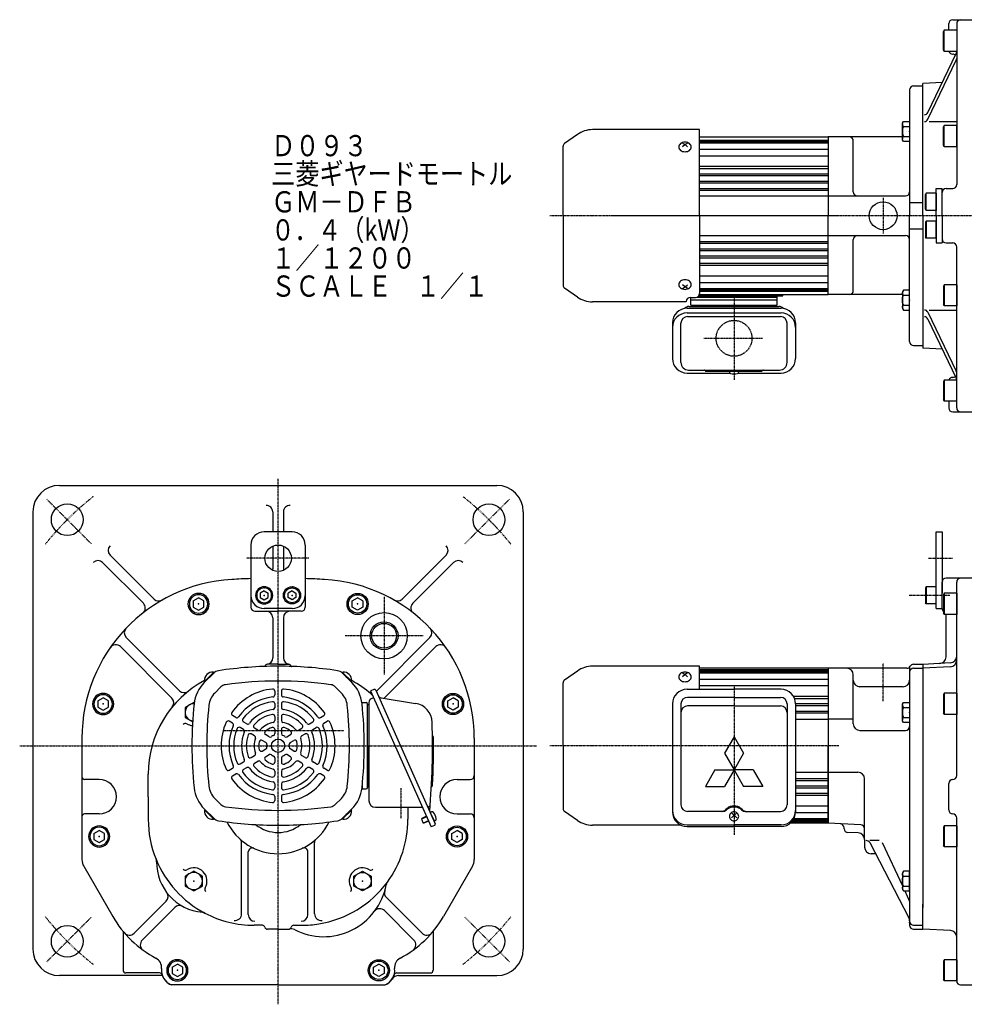
# Model space of a CAD drawing. Extents: x -694 to 700, y -420 to 372.
# Drawn here: x -694 to 18, y -408 to 335 of the extents above; entities that cross this region are included whole.
import ezdxf

# ---------------------------------------------------------------- set-up
doc = ezdxf.new("R2010")
doc.units = 0
for name, pattern in [('DASHDOT', [1, 0.5, -0.25, 0, -0.25]), ('DASHED', [0.75, 0.5, -0.25]), ('DIVIDE', [1.25, 0.5, -0.25, 0, -0.25, 0, -0.25])]:
    doc.linetypes.add(name, pattern=pattern)
doc.layers.get('0').update_dxf_attribs({"color": 2, "linetype": 'CONTINUOUS'})
doc.styles.add('STANDARD1', font='MONOTXT', dxfattribs={"bigfont": 'BIGFONT'})

# ---------------------------------------------------------------- blocks, each defined once
blk = doc.blocks.new('SYM1')
at = {"color": 3, "linetype": 'CONTINUOUS'}
for p, q in [((-5.5, 6.3), (-4.75, 7.5)), ((-4.75, 7.5), (0, 7.5)), ((0, 7.5), (0, -7.5)), ((-5.5, -6.3), (-5.5, 6.3)), ((-4.75, 3.75), (0, 3.75)), ((-4.75, -7.5), (-5.5, -6.3)), ((-4.75, -3.75), (0, -3.75)), ((0, -7.5), (-4.75, -7.5))]:
    blk.add_line(p, q, dxfattribs=at)
for centre, radius, start, end in [((-2.78, 5.63), 2.72, 179.99975, 223.59974), ((4.25, 0), 9.75, 157.37985, 202.61958), ((-2.78, -5.62), 2.72, 136.39975, 179.99975)]:
    blk.add_arc(centre, radius, start, end, dxfattribs=at)
blk.add_point((0, 0), dxfattribs=at)
blk = doc.blocks.new('SYM2')
at = {"color": 3, "linetype": 'CONTINUOUS'}
for p, q in [((-9.4, 8), (-10, 6.96)), ((0, 8), (-9.4, 8)), ((-9.4, 8), (-9.4, -8)), ((0, 8), (0, -8)), ((-10, 6.96), (-10, -6.96)), ((-9.4, -8), (-10, -6.96)), ((0, -8), (-9.4, -8))]:
    blk.add_line(p, q, dxfattribs=at)
blk.add_point((0, 0), dxfattribs=at)
blk.add_point((0, 0), dxfattribs=at)
blk = doc.blocks.new('SYM3')
at = {"color": 3, "linetype": 'CONTINUOUS'}
for p, q in [((-7.5, 6.5), (-8, 5.63)), ((-8, 5.63), (-8, -5.63)), ((0, 6.5), (-7.5, 6.5)), ((-7.5, 6.5), (-7.5, -6.5)), ((0, -6.5), (0, 6.5)), ((-7.5, -6.5), (-8, -5.63)), ((0, -6.5), (-7.5, -6.5))]:
    blk.add_line(p, q, dxfattribs=at)
blk.add_point((0, 0), dxfattribs=at)
blk = doc.blocks.new('SYM4')
at = {"color": 3, "linetype": 'CONTINUOUS'}
for p, q in [((0, 3.46), (-3, 1.73)), ((-3, -1.73), (-3, 1.73)), ((0, 3.46), (3, 1.73)), ((3, 1.73), (3, -1.73)), ((0, -3.46), (-3, -1.73)), ((3, -1.73), (0, -3.46))]:
    blk.add_line(p, q, dxfattribs=at)
for radius in [6.5, 5.63]:
    blk.add_circle((0, 0), radius, dxfattribs=at)
for p in [(0, 5.63), (0, 0), (0.5, 6.5)]:
    blk.add_point(p, dxfattribs=at)
blk = doc.blocks.new('SYM5')
at = {"color": 3, "linetype": 'CONTINUOUS'}
for p, q in [((-4, 2.31), (0, 4.62)), ((-4, -2.31), (-4, 2.31)), ((4, 2.31), (0, 4.62)), ((4, 2.31), (4, -2.31)), ((0, -4.62), (-4, -2.31)), ((4, -2.31), (0, -4.62))]:
    blk.add_line(p, q, dxfattribs=at)
for radius in [8, 6.96]:
    blk.add_circle((0, 0), radius, dxfattribs=at)
blk.add_point((0, 0), dxfattribs=at)
blk = doc.blocks.new('SYM6')
at = {"color": 3, "linetype": 'CONTINUOUS'}
for p, q in [((-6.5, 3.75), (0, 7.5)), ((0, 7.5), (6.5, 3.75)), ((-6.5, -3.75), (-6.5, 3.75)), ((6.5, 3.75), (6.5, -3.75)), ((0, -7.5), (-6.5, -3.75)), ((6.5, -3.75), (0, -7.5))]:
    blk.add_line(p, q, dxfattribs=at)
blk.add_circle((0, 0), 6.5, dxfattribs=at)
blk.add_point((0, 0), dxfattribs=at)
blk = doc.blocks.new('SYM7')
at = {"color": 3, "linetype": 'CONTINUOUS'}
for p, q in [((-6.5, 3.75), (0, 7.5)), ((0, 7.5), (6.5, 3.75)), ((-6.5, -3.75), (-6.5, 3.75)), ((6.5, 3.75), (6.5, -3.75)), ((0, -7.5), (-6.5, -3.75)), ((6.5, -3.75), (0, -7.5))]:
    blk.add_line(p, q, dxfattribs=at)
blk.add_circle((0, 0), 6.5, dxfattribs=at)
blk.add_point((0, 0), dxfattribs=at)

msp = doc.modelspace()

# ---------------------------------------------------------------- linework, layer by layer
at = {"color": 3, "linetype": 'CONTINUOUS'}
for p, q in [((9.54, 334.95), (25.04, 334.95)), ((6.54, 326.95), (6.54, 331.95)), ((12.54, 331.95), (12.54, 210.45)), ((3.14, 326.95), (2.54, 325.91)), ((2.54, 311.99), (2.54, 325.91)), ((3.14, 310.95), (3.14, 326.95)), ((12.54, 326.95), (3.14, 326.95)), ((-9.15, 264.9), (12.24, 309.4)), ((3.14, 310.95), (2.54, 311.99)), ((12.54, 310.95), (3.14, 310.95)), ((-9.15, 259.79), (12.24, 304.28)), ((-19.96, 284.95), (-12.96, 284.95)), ((1.77, 287.62), (-12.96, 286.84)), ((-12.96, 186.95), (-12.96, 286.84)), ((-22.96, 281.95), (-22.96, 186.95)), ((-8.15, 258.09), (12.54, 258.09)), ((-273.63, 248.33), (-283.36, 241.52)), ((-181.46, 251.95), (-262.16, 251.95)), ((-181.46, 186.95), (-181.46, 251.95)), ((-181.46, 246.45), (-84.46, 246.45)), ((-114.46, 246.45), (-84.46, 246.45)), ((-28.46, 246.45), (-84.46, 246.45)), ((-84.46, 246.45), (-84.46, 186.95)), ((-284.46, 186.95), (-284.46, 239.39)), ((-194.46, 241.86), (-192.46, 240.69)), ((-192.46, 240.69), (-194.46, 239.04)), ((-190.46, 241.86), (-192.46, 240.69)), ((-192.46, 240.69), (-190.46, 239.04)), ((-65.46, 204.95), (-65.46, 243.45)), ((-62.46, 201.95), (-25.96, 201.95)), ((-2.96, 186.95), (-2.96, 207.45)), ((-2.96, 207.45), (1.54, 207.45)), ((1.54, 186.95), (1.54, 207.45)), ((4.54, 207.45), (9.54, 207.45)), ((-22.96, 196.88), (-12.96, 196.88)), ((-284.46, 186.95), (-284.46, 134.5)), ((-181.46, 186.95), (-181.46, 128.33)), ((-84.46, 127.45), (-84.46, 186.95)), ((-22.96, 91.95), (-22.96, 186.95)), ((-12.96, 186.95), (-12.96, 87.05)), ((-2.96, 186.95), (-2.96, 166.45)), ((1.54, 186.95), (1.54, 166.45)), ((-62.46, 171.95), (-25.96, 171.95)), ((-22.96, 177.01), (-12.96, 177.01)), ((-65.46, 130.45), (-65.46, 168.95)), ((-2.96, 166.45), (1.54, 166.45)), ((4.54, 166.45), (9.54, 166.45)), ((12.54, 41.95), (12.54, 163.45)), ((-192.46, 133.21), (-194.46, 134.86)), ((-192.46, 133.21), (-190.46, 134.86)), ((-273.63, 125.56), (-283.36, 132.37)), ((-194.46, 132.03), (-192.46, 133.21)), ((-190.46, 132.03), (-192.46, 133.21)), ((-182.13, 126.45), (-118.71, 126.45)), ((-181.6, 127.45), (-84.46, 127.45)), ((-122.96, 119.45), (-122.96, 126.45)), ((-118.71, 126.45), (-118.71, 127.45)), ((-28.46, 127.45), (-84.46, 127.45)), ((-191.46, 121.95), (-262.16, 121.95)), ((-191.46, 121.95), (-191.46, 122.33)), ((-188.46, 125.33), (-184.46, 125.33)), ((-187.96, 119.45), (-187.96, 125.29)), ((-187.96, 123.45), (-122.96, 123.45)), ((-187.96, 119.45), (-122.96, 119.45)), ((-186.46, 119.45), (-186.46, 118.45)), ((-183.63, 125.45), (-122.96, 125.45)), ((-124.46, 119.45), (-124.46, 118.45)), ((-190.91, 117.14), (-120.01, 117.14)), ((-190.91, 113.67), (-120.01, 113.67)), ((-189.26, 118.45), (-121.66, 118.45)), ((-9.15, 114.11), (12.24, 69.61)), ((-8.15, 115.81), (12.54, 115.81)), ((-201.91, 106.14), (-201.91, 79.27)), ((-195.51, 76.25), (-195.51, 105.82)), ((-190.51, 110.82), (-120.41, 110.82)), ((-115.41, 76.25), (-115.41, 105.82)), ((-109.01, 106.14), (-109.01, 79.27)), ((-9.15, 108.99), (12.24, 64.5)), ((-19.96, 88.95), (-12.96, 88.95)), ((1.77, 86.28), (-12.96, 87.05)), ((-190.91, 68.27), (-158.52, 68.27)), ((-189.71, 70.45), (-121.21, 70.45)), ((-176.52, 69.65), (-134.81, 69.65)), ((-152.41, 68.27), (-120.01, 68.27)), ((3.14, 62.95), (2.54, 61.91)), ((2.54, 61.91), (2.54, 47.99)), ((3.14, 62.95), (3.14, 46.95)), ((12.54, 62.95), (3.14, 62.95)), ((3.14, 46.95), (2.54, 47.99)), ((12.54, 46.95), (3.14, 46.95)), ((6.54, 46.95), (6.54, 41.95)), ((9.54, 38.95), (25.04, 38.95)), ((-664.5, -16.55), (-334.5, -16.55)), ((-684.5, -36.55), (-684.5, -366.55)), ((-503.5, -36.61), (-503.5, -51.55)), ((-495.5, -36.61), (-495.5, -51.55)), ((-314.5, -36.55), (-314.5, -366.55)), ((-489, -51.55), (-510, -51.55)), ((-2.96, -109.55), (-2.96, -51.55)), ((-2.96, -51.55), (1.54, -51.55)), ((1.54, -51.55), (1.54, -97.97)), ((-520, -61.55), (-520, -86.9)), ((-503.5, -62.39), (-503.5, -79.55)), ((-495.5, -62.39), (-495.5, -79.55)), ((-479, -61.55), (-479, -86.9)), ((-626.27, -69.13), (-593.03, -102.36)), ((-372.73, -69.13), (-405.96, -102.36)), ((-631.92, -74.78), (-601.17, -105.53)), ((-367.07, -74.78), (-397.82, -105.53)), ((-520, -86.9), (-520, -108.55)), ((-479, -86.9), (-479, -108.55)), ((25.04, -86.55), (4.54, -86.55)), ((1.54, -109.55), (1.54, -89.55)), ((12.54, -235.55), (12.54, -89.55)), ((-489, -109.55), (-510, -109.55)), ((-2.96, -109.55), (1.54, -109.55)), ((-517, -111.55), (-499.5, -111.55)), ((-503.5, -116.55), (-503.5, -146.62)), ((-482, -111.55), (-499.5, -111.55)), ((-495.5, -116.55), (-495.5, -146.62)), ((4.54, -146), (4.54, -114.8)), ((-614.06, -131.33), (-573.88, -171.51)), ((-384.93, -131.33), (-425.11, -171.51)), ((-618.44, -138.27), (-579.64, -177.06)), ((-380.55, -138.27), (-419.35, -177.06)), ((-499.5, -151.55), (-507.5, -151.55)), ((-499.5, -151.55), (-491.5, -151.55)), ((-181.46, -153.05), (-262.16, -153.05)), ((-181.46, -170.46), (-181.46, -153.05)), ((-84.46, -154.55), (-181.46, -154.55)), ((-84.46, -154.55), (-84.46, -271.55)), ((-84.46, -154.55), (-84.46, -271.55)), ((-84.46, -154.55), (-84.46, -213.05)), ((-25.16, -154.55), (-84.46, -154.55)), ((-84.46, -154.55), (-84.46, -271.55)), ((-22.96, -153.6), (-22.96, -157.55)), ((-19.96, -151.55), (-12.96, -151.55)), ((-19.96, -154.55), (-12.96, -154.55)), ((7.8, -150.57), (-12.96, -151.66)), ((-12.96, -151.55), (-12.96, -198.83)), ((7.8, -153.46), (-12.96, -154.55)), ((-548.11, -158.29), (-555.18, -165.36)), ((-554.82, -164.43), (-548.15, -157.76)), ((-554.51, -164.69), (-547.86, -158.04)), ((-547.86, -158.04), (-548.35, -157.55)), ((-451.13, -158.04), (-450.64, -157.55)), ((-444.48, -164.69), (-451.13, -158.04)), ((-450.88, -158.29), (-443.81, -165.36)), ((-444.17, -164.43), (-450.85, -157.76)), ((-273.63, -156.67), (-283.36, -163.48)), ((-194.46, -158.14), (-192.46, -159.31)), ((-192.46, -159.31), (-194.46, -160.96)), ((-190.46, -158.14), (-192.46, -159.31)), ((-192.46, -159.31), (-190.46, -160.96)), ((-65.46, -196.55), (-65.46, -159.55)), ((-22.96, -157.55), (-22.96, -330.59)), ((-554.51, -164.69), (-555, -164.2)), ((-444.48, -164.69), (-444, -164.2)), ((-427.13, -170.56), (-429.69, -171.7)), ((-284.46, -213.05), (-284.46, -165.61)), ((-190.91, -170.46), (-155.46, -170.46)), ((-120.01, -170.46), (-155.46, -170.46)), ((-27.96, -168.55), (-60.96, -168.55)), ((-12.96, -168.05), (-12.96, -180.55)), ((-502, -171.75), (-502, -174.76)), ((-497, -171.75), (-497, -174.76)), ((-429.69, -171.7), (-383.97, -274.38)), ((-428.94, -173.39), (-429.36, -174.4)), ((-429.36, -174.4), (-428.63, -174.71)), ((-427.41, -176.82), (-429.22, -177.62)), ((-428.49, -174.39), (-428.63, -174.71)), ((-425.81, -171.07), (-407.12, -213.05)), ((-421.78, -176.81), (-395.82, -181.07)), ((-155.46, -176.55), (-190.51, -176.55)), ((-155.46, -176.55), (-120.41, -176.55)), ((-563.13, -180.41), (-569.63, -184.16)), ((-569.63, -184.16), (-569.63, -191.67)), ((-562.74, -180.64), (-563.13, -180.41)), ((-502, -181.3), (-502, -184.33)), ((-497, -181.3), (-497, -184.33)), ((-436.26, -180.64), (-436, -180.49)), ((-436, -183.06), (-436, -180.45)), ((-436, -180.45), (-432.97, -180.53)), ((-435.93, -180.45), (-435.86, -180.41)), ((-435.86, -180.41), (-435.78, -180.45)), ((-432, -244.58), (-432, -181.53)), ((-432, -213.05), (-432, -182.05)), ((-432, -182.05), (-431, -182.05)), ((-431, -180.36), (-431, -254.55)), ((-201.91, -181.46), (-201.91, -263.06)), ((-195.51, -181.55), (-195.51, -257.63)), ((-115.41, -181.55), (-115.41, -257.63)), ((-109.01, -181.46), (-109.01, -263.06)), ((-12.96, -180.55), (-12.96, -335.05)), ((-569.63, -191.67), (-563.95, -194.95)), ((-531.41, -191.74), (-534.02, -190.23)), ((-502, -190.91), (-502, -193.97)), ((-497, -190.91), (-497, -193.97)), ((-467.59, -191.74), (-464.97, -190.23)), ((-65.46, -193.05), (-84.46, -193.05)), ((-533.91, -196.07), (-536.52, -194.56)), ((-525.62, -200.86), (-528.24, -199.34)), ((-523.12, -196.53), (-525.74, -195.01)), ((-514.78, -201.34), (-517.42, -199.82)), ((-484.22, -201.34), (-481.57, -199.82)), ((-475.87, -196.53), (-473.25, -195.01)), ((-473.37, -200.86), (-470.75, -199.34)), ((-465.09, -196.07), (-462.47, -194.56)), ((-647.5, -207.37), (-647.5, -299.02)), ((-517.28, -205.67), (-519.92, -204.15)), ((-506.18, -206.3), (-508.96, -204.7)), ((-502, -200.68), (-502, -203.89)), ((-497, -200.68), (-497, -203.89)), ((-492.81, -206.3), (-490.03, -204.7)), ((-481.72, -205.67), (-479.07, -204.15)), ((-351.5, -207.37), (-351.5, -299.02)), ((-60.46, -201.55), (-25.96, -201.55)), ((-508.68, -210.63), (-511.46, -209.03)), ((-511.46, -217.07), (-508.68, -215.47)), ((-490.31, -210.63), (-487.53, -209.03)), ((-487.53, -217.07), (-490.31, -215.47)), ((-432, -213.05), (-432, -244.05)), ((-407.12, -213.05), (-380.91, -271.92)), ((-284.46, -213.05), (-284.46, -260.5)), ((-84.46, -271.55), (-84.46, -213.05)), ((-519.92, -221.96), (-517.28, -220.43)), ((-508.96, -221.4), (-506.18, -219.8)), ((-502, -222.22), (-502, -225.42)), ((-497, -222.22), (-497, -225.42)), ((-490.03, -221.4), (-492.81, -219.8)), ((-479.07, -221.96), (-481.72, -220.43)), ((-536.52, -231.54), (-533.91, -230.03)), ((-528.24, -226.76), (-525.62, -225.25)), ((-525.74, -231.09), (-523.12, -229.58)), ((-517.42, -226.29), (-514.78, -224.76)), ((-481.57, -226.29), (-484.22, -224.76)), ((-473.25, -231.09), (-475.87, -229.58)), ((-470.75, -226.76), (-473.37, -225.25)), ((-462.47, -231.54), (-465.09, -230.03)), ((-597.5, -251.55), (-597.5, -234.55)), ((-534.02, -235.87), (-531.41, -234.36)), ((-502, -232.14), (-502, -235.19)), ((-497, -232.14), (-497, -235.19)), ((-464.97, -235.87), (-467.59, -234.36)), ((-84.46, -233.04), (-61.96, -233.04)), ((-634.5, -238.55), (-645.5, -238.55)), ((-502, -241.78), (-502, -244.8)), ((-497, -241.78), (-497, -244.8)), ((-436, -243.04), (-436, -245.66)), ((-432, -244.05), (-431, -244.05)), ((-364.5, -238.55), (-354.5, -238.55)), ((-56.96, -283.92), (-56.96, -238.04)), ((6.54, -261.55), (6.54, -241.55)), ((-597.5, -251.55), (-597.5, -268.55)), ((-502, -251.34), (-502, -254.36)), ((-497, -251.34), (-497, -254.36)), ((-436, -245.66), (-432.97, -245.58)), ((-426, -259.55), (-390.58, -259.55)), ((-401.5, -259.55), (-401.5, -268.55)), ((-634.5, -264.55), (-645.5, -264.55)), ((-548.11, -267.82), (-555.18, -260.75)), ((-554.51, -261.42), (-555, -261.91)), ((-554.82, -261.67), (-548.15, -268.35)), ((-554.51, -261.42), (-547.86, -268.07)), ((-444.48, -261.42), (-451.13, -268.07)), ((-450.88, -267.82), (-443.81, -260.75)), ((-444.17, -261.67), (-450.85, -268.35)), ((-444.48, -261.42), (-444, -261.91)), ((-387.55, -266.34), (-391.07, -267.91)), ((-384.69, -263.43), (-383.8, -263.03)), ((-384.69, -263.43), (-381.84, -269.82)), ((-384.69, -263.43), (-381.84, -269.82)), ((-364.5, -264.55), (-354.5, -264.55)), ((-273.63, -269.44), (-283.36, -262.63)), ((-163.95, -262.63), (-190.51, -262.63)), ((-153.46, -267.49), (-157.46, -263.83)), ((-157.46, -267.49), (-153.46, -263.83)), ((-146.98, -262.63), (-120.41, -262.63)), ((-547.86, -268.07), (-548.35, -268.55)), ((-451.13, -268.07), (-450.64, -268.55)), ((-391.07, -267.91), (-391.25, -268.37)), ((-391.25, -268.37), (-389.91, -271.39)), ((-389.44, -271.56), (-389.91, -271.39)), ((-385.93, -270), (-389.44, -271.56)), ((-381.42, -273.24), (-383.97, -274.38)), ((-381.84, -269.82), (-380.95, -269.43)), ((-195.51, -273.05), (-262.16, -273.05)), ((-190.91, -272.84), (-155.46, -272.84)), ((-190.91, -274.06), (-155.46, -274.06)), ((-120.01, -272.84), (-155.46, -272.84)), ((-120.01, -274.06), (-155.46, -274.06)), ((-84.46, -271.55), (-113.02, -271.55)), ((-59.81, -272.84), (-84.46, -271.55)), ((12.54, -390.55), (12.54, -267.55)), ((-72.46, -275.66), (-72.46, -275.03)), ((-61.79, -278.92), (-69.57, -278.65)), ((-527, -339.95), (-527, -285.99)), ((-472, -339.95), (-472, -285.99)), ((-56.96, -283.92), (-56.96, -289.55)), ((-45.88, -284.61), (-53.12, -284.61)), ((-53.12, -286.22), (-23.53, -342.88)), ((-43.67, -286.18), (-28.46, -318.79)), ((-522, -340.55), (-522, -293.21)), ((-477, -340.55), (-477, -293.21)), ((-48.77, -294.55), (-51.96, -294.55)), ((-646.16, -304.02), (-624.26, -341.95)), ((-352.84, -304.02), (-374.74, -341.95)), ((-26.65, -322.69), (-22.96, -330.59)), ((-608.18, -354.58), (-584.01, -330.41)), ((-390.81, -354.58), (-417.79, -327.6)), ((-22.96, -330.59), (-22.96, -348.55)), ((-12.96, -351.55), (-12.96, -332.55)), ((-602.02, -359.73), (-577.42, -335.14)), ((-396.98, -359.73), (-419.21, -337.49)), ((-511.37, -348.55), (-517.5, -348.55)), ((-487.62, -348.55), (-481.5, -348.55)), ((-19.96, -348.55), (-12.96, -348.55)), ((-616.5, -353.13), (-616.5, -382.55)), ((-499.5, -351.55), (-507.5, -351.55)), ((-499.5, -351.55), (-491.5, -351.55)), ((-382.5, -353.13), (-382.5, -382.55)), ((-19.96, -351.55), (-12.96, -351.55)), ((7.8, -352.54), (-12.96, -351.45)), ((-588.91, -384.55), (-614.5, -384.55)), ((-410.08, -384.55), (-384.5, -384.55)), ((-586.81, -386.55), (-664.5, -386.55)), ((-499.5, -393.55), (-580.29, -393.55)), ((-499.5, -393.55), (-580.29, -393.55)), ((-499.5, -393.55), (-418.7, -393.55)), ((-499.5, -393.55), (-418.7, -393.55)), ((-408.53, -386.55), (-334.5, -386.55)), ((15.54, -393.55), (25.04, -393.55))]:
    msp.add_line(p, q, dxfattribs=at)
at = {"color": 4, "linetype": 'CONTINUOUS'}
for p, q in [((-181.46, 243.95), (-84.46, 243.95)), ((-181.46, 242.95), (-84.46, 242.95)), ((-181.46, 241.95), (-84.46, 241.95)), ((-181.46, 237.26), (-84.46, 237.26)), ((-181.46, 232.31), (-84.46, 232.31)), ((-181.46, 224.27), (-84.46, 224.27)), ((-181.46, 222.66), (-84.46, 222.66)), ((-181.46, 218.7), (-84.46, 218.7)), ((-181.46, 217.23), (-84.46, 217.23)), ((-181.46, 213.14), (-84.46, 213.14)), ((-181.46, 211.78), (-84.46, 211.78)), ((-181.46, 207.59), (-84.46, 207.59)), ((-181.46, 206.32), (-84.46, 206.32)), ((-181.46, 201.95), (-62.46, 201.95)), ((-181.46, 171.95), (-62.46, 171.95)), ((-181.46, 167.57), (-84.46, 167.57)), ((-181.46, 166.31), (-84.46, 166.31)), ((-181.46, 162.12), (-84.46, 162.12)), ((-181.46, 160.76), (-84.46, 160.76)), ((-181.46, 156.67), (-84.46, 156.67)), ((-181.46, 155.2), (-84.46, 155.2)), ((-181.46, 151.23), (-84.46, 151.23)), ((-181.46, 149.63), (-84.46, 149.63)), ((-181.46, 141.58), (-84.46, 141.58)), ((-181.46, 136.63), (-84.46, 136.63)), ((-181.46, 131.95), (-84.46, 131.95)), ((-181.46, 130.95), (-84.46, 130.95)), ((-181.46, 129.95), (-84.46, 129.95)), ((-181.46, -155.55), (-84.46, -155.55)), ((-181.46, -156.05), (-84.46, -156.05)), ((-181.46, -157.05), (-84.46, -157.05)), ((-181.46, -158.05), (-84.46, -158.05)), ((-181.46, -162.74), (-84.46, -162.74)), ((-542.68, -168.7), (-547.26, -173.28)), ((-456.31, -168.7), (-451.74, -173.28)), ((-181.46, -167.69), (-84.46, -167.69)), ((-110.62, -175.73), (-84.46, -175.73)), ((-109.81, -177.34), (-84.46, -177.34)), ((-155.46, -183.05), (-190.51, -183.05)), ((-155.46, -183.05), (-120.41, -183.05)), ((-109.01, -181.3), (-84.46, -181.3)), ((-109.01, -182.77), (-84.46, -182.77)), ((-109.01, -186.86), (-84.46, -186.86)), ((-109.01, -188.22), (-84.46, -188.22)), ((-109.01, -193.05), (-84.46, -193.05)), ((-155.46, -206.29), (-162.68, -218.79)), ((-155.46, -206.29), (-148.25, -218.79)), ((-162.68, -218.79), (-155.46, -231.29)), ((-148.25, -218.79), (-155.46, -231.29)), ((-169.9, -231.29), (-177.12, -243.79)), ((-169.9, -231.29), (-155.46, -231.29)), ((-155.46, -231.29), (-162.68, -243.79)), ((-141.03, -231.29), (-155.46, -231.29)), ((-155.46, -231.29), (-148.25, -243.79)), ((-141.03, -231.29), (-133.81, -243.79)), ((-109.01, -233.05), (-84.46, -233.05)), ((-177.12, -243.79), (-162.68, -243.79)), ((-133.81, -243.79), (-148.25, -243.79)), ((-109.01, -237.88), (-84.46, -237.88)), ((-109.01, -239.24), (-84.46, -239.24)), ((-109.01, -243.33), (-84.46, -243.33)), ((-109.01, -244.8), (-84.46, -244.8)), ((-109.01, -248.77), (-84.46, -248.77)), ((-109.01, -250.37), (-84.46, -250.37)), ((-542.68, -257.4), (-547.26, -252.83)), ((-456.31, -257.4), (-451.74, -252.83)), ((-109.01, -258.42), (-84.46, -258.42)), ((-387.41, -266.66), (-391.25, -268.37)), ((-109.01, -263.37), (-84.46, -263.37)), ((-386.07, -269.68), (-389.91, -271.39)), ((-111.96, -270.55), (-84.46, -270.55)), ((-111.52, -270.05), (-84.46, -270.05)), ((-110.79, -269.05), (-84.46, -269.05)), ((-110.21, -268.05), (-84.46, -268.05))]:
    msp.add_line(p, q, dxfattribs=at)
at = {"color": 4, "linetype": 'DASHDOT'}
for p, q in [((-42.96, 200.37), (-42.96, 173.24)), ((-76.49, 186.95), (-294.39, 186.95)), ((304.7, 186.95), (-247.03, 186.95)), ((-155.46, 125.28), (-155.46, 63.22)), ((-178.29, 94.45), (-134, 94.45)), ((-499.5, -408.23), (-499.5, -11.56)), ((-674.09, -26.96), (-640.42, -60.63)), ((-324.9, -26.96), (-358.58, -60.63)), ((-476.33, -71.55), (-523.35, -71.55)), ((-8.69, -71.55), (9.4, -71.55)), ((-419.5, -100.55), (-419.5, -159.55)), ((7.26, -99.55), (-23.25, -99.55)), ((-390, -130.05), (-449, -130.05)), ((-42.96, -179.3), (-42.96, -150.66)), ((-155.46, -167.55), (-155.46, -280.21)), ((-541.24, -201.55), (-449.83, -201.55)), ((-694.47, -213.05), (-304.32, -213.05)), ((-76.49, -213.05), (-294.39, -213.05)), ((-407, -245.17), (-407, -268.04)), ((-674.09, -376.15), (-640.42, -342.47)), ((-324.9, -376.15), (-358.58, -342.47))]:
    msp.add_line(p, q, dxfattribs=at)
at = {"color": 4, "linetype": 'DIVIDE'}
msp.add_line((-401.5, -261.41), (-401.5, -268.55), dxfattribs=at)
at = {"color": 3, "linetype": 'CONTINUOUS'}
for points in [[(-187.76, 238.87), (-187.85, 239.57), (-188.12, 240.25), (-188.56, 240.87), (-189.14, 241.42), (-189.85, 241.87), (-190.67, 242.2), (-191.55, 242.41), (-192.46, 242.47), (-193.38, 242.41), (-194.26, 242.2), (-195.08, 241.87), (-195.79, 241.42), (-196.37, 240.87), (-196.81, 240.25), (-197.07, 239.57), (-197.16, 238.87), (-197.07, 238.17), (-196.81, 237.49), (-196.37, 236.87), (-195.79, 236.32), (-195.08, 235.88), (-194.26, 235.54), (-193.38, 235.34), (-192.46, 235.27), (-191.55, 235.34), (-190.67, 235.54), (-189.85, 235.88), (-189.14, 236.32), (-188.56, 236.87), (-188.12, 237.49), (-187.85, 238.17)], [(-187.76, 135.02), (-187.85, 135.73), (-188.12, 136.4), (-188.56, 137.03), (-189.14, 137.57), (-189.85, 138.02), (-190.67, 138.35), (-191.55, 138.56), (-192.46, 138.63), (-193.38, 138.56), (-194.26, 138.35), (-195.08, 138.02), (-195.79, 137.57), (-196.37, 137.03), (-196.81, 136.4), (-197.07, 135.73), (-197.16, 135.02), (-197.07, 134.32), (-196.81, 133.65), (-196.37, 133.02), (-195.79, 132.48), (-195.08, 132.03), (-194.26, 131.7), (-193.38, 131.49), (-192.46, 131.42), (-191.55, 131.49), (-190.67, 131.7), (-189.85, 132.03), (-189.14, 132.48), (-188.56, 133.02), (-188.12, 133.65), (-187.85, 134.32)], [(-187.76, -161.13), (-187.85, -160.43), (-188.12, -159.75), (-188.56, -159.13), (-189.14, -158.58), (-189.85, -158.13), (-190.67, -157.8), (-191.55, -157.59), (-192.46, -157.53), (-193.38, -157.59), (-194.26, -157.8), (-195.08, -158.13), (-195.79, -158.58), (-196.37, -159.13), (-196.81, -159.75), (-197.07, -160.43), (-197.16, -161.13), (-197.07, -161.83), (-196.81, -162.51), (-196.37, -163.13), (-195.79, -163.68), (-195.08, -164.12), (-194.26, -164.46), (-193.38, -164.66), (-192.46, -164.73), (-191.55, -164.66), (-190.67, -164.46), (-189.85, -164.12), (-189.14, -163.68), (-188.56, -163.13), (-188.12, -162.51), (-187.85, -161.83)], [(-151.96, -266.37), (-152.03, -265.7), (-152.23, -265.05), (-152.55, -264.45), (-152.99, -263.93), (-153.52, -263.5), (-154.13, -263.18), (-154.78, -262.98), (-155.46, -262.92), (-156.15, -262.98), (-156.8, -263.18), (-157.41, -263.5), (-157.94, -263.93), (-158.37, -264.45), (-158.7, -265.05), (-158.9, -265.7), (-158.96, -266.37), (-158.9, -267.04), (-158.7, -267.69), (-158.37, -268.29), (-157.94, -268.81), (-157.41, -269.24), (-156.8, -269.56), (-156.15, -269.76), (-155.46, -269.82), (-154.78, -269.76), (-154.13, -269.56), (-153.52, -269.24), (-152.99, -268.81), (-152.55, -268.29), (-152.23, -267.69), (-152.03, -267.04)]]:
    msp.add_lwpolyline(points, close=True, dxfattribs=at)
for points in [[(-155.46, -258.52), (-156.89, -258.63), (-158.27, -258.98), (-159.56, -259.55), (-160.72, -260.32), (-161.71, -261.26)], [(-155.46, -259.32), (-156.74, -259.41), (-157.98, -259.69), (-159.16, -260.15), (-160.25, -260.77), (-161.21, -261.54)], [(-149.21, -261.26), (-150.21, -260.32), (-151.37, -259.55), (-152.66, -258.98), (-154.04, -258.63), (-155.46, -258.52)], [(-149.72, -261.54), (-150.68, -260.77), (-151.77, -260.15), (-152.95, -259.69), (-154.19, -259.41), (-155.46, -259.32)]]:
    msp.add_lwpolyline(points, dxfattribs=at)
for centre, radius in [((-42.96, 186.95), 10.5), ((-658.6, -42.45), 12), ((-340.4, -42.45), 12), ((-499.5, -71.55), 10), ((-419.5, -130.05), 17.5), ((-419.5, -130.05), 9.35), ((-499.5, -213.05), 5), ((-658.6, -360.65), 12), ((-340.4, -360.65), 12)]:
    msp.add_circle(centre, radius, dxfattribs=at)
at = {"color": 4, "linetype": 'DASHED'}
msp.add_circle((-155.46, 94.45), 13.5, dxfattribs=at)
at = {"color": 4, "linetype": 'CONTINUOUS'}
msp.add_circle((-419.5, -130.05), 10.5, dxfattribs=at)
at = {"color": 3, "linetype": 'CONTINUOUS'}
for centre, radius, start, end in [((9.54, 331.95), 3, 90, 180), ((15.54, 331.95), 3, 90, 180), ((9.54, 311.95), 3, 199.47122, 270), ((9.54, 305.95), 3, 46.02811, 90), ((9.54, 310.7), 3, 334.32807, 0), ((9.54, 305.58), 3, 334.32807, 0), ((-19.96, 281.95), 3, 90, 180), ((-11.85, 266.2), 3, 270, 334.32807), ((-11.85, 261.09), 3, 270, 334.32807), ((-262.16, 231.95), 20, 90, 125), ((-68.46, 243.45), 3, 0, 90), ((-281.86, 239.39), 2.6, 125, 180), ((9.54, 210.45), 3, 270, 0), ((-62.46, 204.95), 3, 180, 270), ((-25.96, 204.95), 3, 270, 0), ((4.54, 204.45), 3, 90, 180), ((-62.46, 168.95), 3, 90, 180), ((-25.96, 168.95), 3, 0, 90), ((4.54, 169.45), 3, 180, 270), ((9.54, 163.45), 3, 0, 90), ((-281.86, 134.5), 2.6, 180, 235), ((-184.46, 128.33), 3, 270, 0), ((-68.46, 130.45), 3, 270, 0), ((-262.16, 141.95), 20, 235, 270), ((-188.46, 122.33), 3, 90, 180), ((-190.91, 106.14), 11, 90, 180), ((-190.91, 102.67), 11, 90, 180), ((-189.26, 113.45), 5, 90, 135.07404), ((-121.66, 113.45), 5, 44.92596, 90), ((-120.01, 106.14), 11, 0, 90), ((-120.01, 102.67), 11, 0, 90), ((-11.85, 112.81), 3, 25.67193, 90), ((-190.51, 105.82), 5, 90, 180), ((-120.41, 105.82), 5, 0, 90), ((-11.85, 107.69), 3, 25.67193, 90), ((-19.96, 91.95), 3, 180, 270), ((-190.91, 79.27), 11, 180, 270), ((-189.71, 76.25), 5.8, 180, 270), ((-121.21, 76.25), 5.8, 270, 0), ((-120.01, 79.27), 11, 270, 0), ((-178.12, 69.45), 1, 36.8699, 90), ((-176.52, 70.65), 1, 216.8699, 270), ((-157.66, 69.25), 1.3, 162.24055, 253.39847), ((-155.46, 76.63), 9, 253.39847, 286.60155), ((-153.26, 69.25), 1.3, 286.60155, 17.75945), ((-134.81, 70.65), 1, 270, 323.1301), ((-133.21, 69.45), 1, 90, 143.1301), ((9.54, 68.31), 3, 0, 25.67193), ((9.54, 61.95), 3, 90, 160.52878), ((9.54, 67.95), 3, 270, 313.97189), ((9.54, 63.2), 3, 0, 25.67193), ((9.54, 41.95), 3, 180, 270), ((15.54, 41.95), 3, 180, 270), ((-664.5, -36.55), 20, 90, 180), ((-334.5, -36.55), 20, 0, 90), ((-508.5, -36.61), 5, 0, 90.79335), ((-490.5, -36.61), 5, 89.20665, 180), ((-510, -61.55), 10, 90, 180), ((-489, -61.55), 10, 0, 90), ((-622.73, -65.59), 5, 135, 225), ((-376.26, -65.59), 5, 315, 45), ((-635.46, -78.32), 5, 45, 135), ((-363.54, -78.32), 5, 45, 135), ((-508.5, -79.55), 5, 347.17679, 0), ((-490.5, -79.55), 5, 180, 192.82321), ((-527.5, -207.37), 120, 93.34415, 180), ((-499.5, -686.55), 600, 91.95799, 93.34415), ((-499.5, -686.55), 600, 86.65585, 88.04201), ((-471.5, -207.37), 120, 360, 86.65585), ((4.54, -89.55), 3, 90, 180), ((15.54, -89.55), 3, 90, 180), ((-589.49, -98.83), 5, 225, 299.73404), ((-510, -99.55), 10, 180, 270), ((-489, -99.55), 10, 270, 0), ((-409.5, -98.83), 5, 240.26596, 315), ((-604.71, -109.07), 5, 308.1483, 45), ((-517, -108.55), 3, 180, 270), ((-482, -108.55), 3, 270, 0), ((-394.28, -109.07), 5, 135, 231.8517), ((4.54, -109.55), 3, 180, 228.18967), ((-508.5, -116.55), 5, 0, 90), ((-490.5, -116.55), 5, 90, 180), ((-0.46, -114.8), 5, 0, 9.56484), ((-610.52, -127.8), 5, 136.21718, 225), ((-388.47, -127.8), 5, 315, 43.78282), ((-621.97, -141.8), 5, 45, 145.23954), ((-377.02, -141.8), 5, 34.76046, 135), ((-508.5, -146.62), 5, 278.21321, 0), ((-490.5, -146.62), 5, 180, 261.78679), ((-0.46, -146), 5, 273, 0), ((7.54, -145.58), 5, 273, 0), ((7.54, -148.47), 5, 273, 0), ((-499.5, -453.65), 300.6, 90, 98.59708), ((-511.37, -152.55), 2, 340.55051, 345.52249), ((-507.5, -153.55), 2, 90, 165.52249), ((-499.5, -453.65), 300.6, 81.40292, 90), ((-491.5, -153.55), 2, 14.47751, 90), ((-487.62, -152.55), 2, 194.47751, 199.44949), ((-262.16, -173.05), 20, 90, 125), ((-70.46, -159.55), 5, 360, 90), ((-25.16, -151.55), 3, 270, 330), ((-19.96, -157.55), 3, 90, 180), ((-19.96, -154.55), 3, 90, 150), ((-548.92, -163.63), 6.1, 84.60193, 185.39809), ((-543.45, -162.96), 6.6, 98.59708, 135), ((-455.55, -162.96), 6.6, 45, 81.40292), ((-450.07, -163.63), 6.1, 354.60191, 95.39807), ((-281.86, -165.61), 2.6, 125, 180), ((-517.5, -234.55), 80, 117.99243, 180), ((-536.37, -184.16), 26.6, 135, 173.94801), ((-499.5, -213.05), 43, 95.53107, 144.46893), ((-503.5, -171.75), 1.5, 0, 95.53107), ((-495.5, -171.75), 1.5, 84.46893, 180), ((-499.5, -213.05), 43, 35.53107, 84.46893), ((-481.5, -234.55), 80, 49.17785, 62.03001), ((-462.62, -184.16), 26.6, 6.05199, 45), ((-426.73, -171.48), 1, 24, 114), ((-190.91, -181.46), 11, 90, 180), ((-120.01, -181.46), 11, 0, 90), ((-60.46, -163.55), 5, 180, 270), ((-27.96, -163.55), 5, 270, 0), ((-583.18, -180.6), 5, 320.59888, 45), ((-570.34, -167.98), 5, 225, 308.44244), ((-499.5, -213.05), 37, 95.96357, 144.03643), ((-503.5, -174.76), 1.5, 275.96357, 0), ((-495.5, -174.76), 1.5, 180, 264.03643), ((-499.5, -213.05), 37, 35.96357, 84.03643), ((-428.65, -167.98), 5, 231.55756, 264.44853), ((-428, -180.36), 3, 114, 180), ((-481.5, -234.55), 80, 48.33797, 48.57498), ((-428.65, -167.98), 5, 309.47362, 315), ((-421.29, -173.85), 3, 204, 260.68188), ((-415.82, -180.6), 5, 135, 137.02136), ((-190.51, -181.55), 5, 90, 180), ((-120.41, -181.55), 5, 0, 90), ((-563.14, -187.91), 6.5, 87.27834, 263.11663), ((-263.9, -213.05), 300.6, 173.94801, 186.05199), ((-499.5, -213.05), 33.5, 97.18076, 142.81924), ((-503.5, -181.3), 1.5, 0, 97.18076), ((-503.5, -184.33), 1.5, 277.92814, 0), ((-495.5, -181.3), 1.5, 82.81924, 180), ((-495.5, -184.33), 1.5, 180, 262.07186), ((-499.5, -213.05), 33.5, 37.18076, 82.81924), ((-735.1, -213.05), 300.6, 353.94801, 6.05199), ((-435.86, -187.91), 6.5, 91.23072, 92.72166), ((-433, -181.53), 1, 0, 88.5), ((-398.25, -195.87), 15, 1.68277, 80.68188), ((-533.27, -188.93), 1.5, 144.46893, 240), ((-530.66, -190.44), 1.5, 240, 324.03643), ((-524.99, -193.71), 1.5, 142.81924, 240), ((-499.5, -213.05), 27.5, 97.92814, 142.07186), ((-499.5, -213.05), 24, 100.24035, 139.75965), ((-503.5, -190.91), 1.5, 0, 100.24035), ((-495.5, -190.91), 1.5, 79.75965, 180), ((-499.5, -213.05), 27.5, 37.92814, 82.07186), ((-499.5, -213.05), 24, 40.24035, 79.75965), ((-474, -193.71), 1.5, 300, 37.18076), ((-468.34, -190.44), 1.5, 215.96357, 300), ((-465.72, -188.93), 1.5, 300, 35.53107), ((-569.43, -198.13), 2, 58.38431, 142.62333), ((-569.43, -198.13), 2, 58.38431, 142.62333), ((-563.14, -187.91), 10, 238.38431, 264.39623), ((-499.5, -213.05), 43, 155.53107, 204.46893), ((-537.27, -195.86), 1.5, 60, 155.53107), ((-499.5, -213.05), 37, 155.96357, 204.03643), ((-534.66, -197.37), 1.5, 335.96357, 60), ((-499.5, -213.05), 33.5, 157.18076, 202.81924), ((-528.99, -200.64), 1.5, 60, 157.18076), ((-522.37, -195.23), 1.5, 240, 322.07186), ((-516.67, -198.52), 1.5, 139.75965, 240), ((-499.5, -213.05), 18, 101.837, 138.163), ((-499.5, -213.05), 14.5, 107.92021, 132.07979), ((-503.5, -200.68), 1.5, 0, 107.92021), ((-503.5, -193.97), 1.5, 281.837, 0), ((-495.5, -193.97), 1.5, 180, 258.163), ((-495.5, -200.68), 1.5, 72.07979, 180), ((-499.5, -213.05), 18, 41.837, 78.163), ((-499.5, -213.05), 14.5, 47.92021, 72.07979), ((-482.32, -198.52), 1.5, 300, 40.24035), ((-476.62, -195.23), 1.5, 217.92814, 300), ((-470, -200.64), 1.5, 22.81924, 120), ((-499.5, -213.05), 33.5, 337.18076, 22.81924), ((-464.34, -197.37), 1.5, 120, 204.03643), ((-499.5, -213.05), 37, 335.96357, 24.03643), ((-461.72, -195.86), 1.5, 24.46893, 120), ((-499.5, -213.05), 43, 335.53107, 24.46893), ((-983, -213.05), 600, 355.28488, 1.68277), ((-60.46, -196.55), 5, 180, 270), ((-25.96, -198.55), 3, 270, 0), ((-499.5, -213.05), 27.5, 157.92814, 202.07186), ((-526.37, -202.15), 1.5, 337.92814, 60), ((-499.5, -213.05), 24, 160.24035, 199.75965), ((-520.67, -205.45), 1.5, 60, 160.24035), ((-499.5, -213.05), 18, 161.837, 198.163), ((-518.03, -206.97), 1.5, 341.837, 60), ((-514.03, -200.05), 1.5, 240, 318.163), ((-508.21, -203.4), 1.5, 132.07979, 240), ((-505.43, -205.01), 1.5, 240, 306.42182), ((-499.5, -213.05), 8.5, 113.57818, 126.42182), ((-503.5, -203.89), 1.5, 293.57818, 0), ((-495.5, -203.89), 1.5, 180, 246.42182), ((-499.5, -213.05), 8.5, 53.57818, 66.42182), ((-493.56, -205.01), 1.5, 233.57818, 300), ((-490.78, -203.4), 1.5, 300, 47.92021), ((-484.97, -200.05), 1.5, 221.837, 300), ((-480.97, -206.97), 1.5, 120, 198.163), ((-499.5, -213.05), 18, 341.837, 18.163), ((-478.32, -205.45), 1.5, 19.75965, 120), ((-499.5, -213.05), 24, 340.24035, 19.75965), ((-472.62, -202.15), 1.5, 120, 202.07186), ((-499.5, -213.05), 27.5, 337.92814, 22.07186), ((-382.05, -205.29), 1, 180.74049, 233.79429), ((-983, -213.05), 600.8, 357.15861, 0.58781), ((-383.23, -206.9), 1, 0.58781, 53.79429), ((-499.5, -213.05), 14.5, 167.92021, 192.07979), ((-512.21, -210.33), 1.5, 60, 167.92021), ((-509.43, -211.93), 1.5, 353.57818, 60), ((-509.43, -214.17), 1.5, 300, 6.42182), ((-499.5, -213.05), 8.5, 173.57818, 186.42182), ((-489.56, -211.93), 1.5, 120, 186.42182), ((-489.56, -214.17), 1.5, 173.57818, 240), ((-499.5, -213.05), 8.5, 353.57818, 6.42182), ((-486.78, -210.33), 1.5, 12.07979, 120), ((-499.5, -213.05), 14.5, 347.92021, 12.07979), ((-520.67, -220.66), 1.5, 199.75965, 300), ((-518.03, -219.13), 1.5, 300, 18.163), ((-512.21, -215.77), 1.5, 192.07979, 300), ((-508.21, -222.7), 1.5, 120, 227.92021), ((-505.43, -221.1), 1.5, 53.57818, 120), ((-499.5, -213.05), 8.5, 233.57818, 246.42182), ((-503.5, -222.22), 1.5, 0, 66.42182), ((-495.5, -222.22), 1.5, 113.57818, 180), ((-499.5, -213.05), 8.5, 293.57818, 306.42182), ((-493.56, -221.1), 1.5, 60, 126.42182), ((-490.78, -222.7), 1.5, 312.07979, 60), ((-486.78, -215.77), 1.5, 240, 347.92021), ((-480.97, -219.13), 1.5, 161.837, 240), ((-478.32, -220.66), 1.5, 240, 340.24035), ((-534.66, -228.73), 1.5, 300, 24.03643), ((-528.99, -225.46), 1.5, 202.81924, 300), ((-526.37, -223.95), 1.5, 300, 22.07186), ((-522.37, -230.88), 1.5, 37.92814, 120), ((-499.5, -213.05), 27.5, 217.92814, 262.07186), ((-516.67, -227.59), 1.5, 120, 220.24035), ((-499.5, -213.05), 24, 220.24035, 259.75965), ((-514.03, -226.06), 1.5, 41.837, 120), ((-499.5, -213.05), 18, 221.837, 258.163), ((-499.5, -213.05), 14.5, 227.92021, 252.07979), ((-503.5, -225.42), 1.5, 252.07979, 0), ((-495.5, -225.42), 1.5, 180, 287.92021), ((-499.5, -213.05), 18, 281.837, 318.163), ((-499.5, -213.05), 27.5, 277.92814, 322.07186), ((-499.5, -213.05), 24, 280.24035, 319.75965), ((-499.5, -213.05), 14.5, 287.92021, 312.07979), ((-484.97, -226.06), 1.5, 60, 138.163), ((-482.32, -227.59), 1.5, 319.75965, 60), ((-476.62, -230.88), 1.5, 60, 142.07186), ((-472.62, -223.95), 1.5, 157.92814, 240), ((-470, -225.46), 1.5, 240, 337.18076), ((-464.34, -228.73), 1.5, 155.96357, 240), ((-645.5, -236.55), 2, 180, 270), ((-537.27, -230.24), 1.5, 204.46893, 300), ((-533.27, -237.17), 1.5, 120, 215.53107), ((-530.66, -235.66), 1.5, 35.96357, 120), ((-499.5, -213.05), 37, 215.96357, 264.03643), ((-524.99, -232.39), 1.5, 120, 217.18076), ((-499.5, -213.05), 33.5, 217.18076, 262.81924), ((-503.5, -235.19), 1.5, 259.75965, 0), ((-503.5, -232.14), 1.5, 0, 78.163), ((-495.5, -232.14), 1.5, 101.837, 180), ((-495.5, -235.19), 1.5, 180, 280.24035), ((-499.5, -213.05), 37, 275.96357, 324.03643), ((-499.5, -213.05), 33.5, 277.18076, 322.81924), ((-474, -232.39), 1.5, 322.81924, 60), ((-468.34, -235.66), 1.5, 60, 144.03643), ((-465.72, -237.17), 1.5, 324.46893, 60), ((-461.72, -230.24), 1.5, 240, 335.53107), ((-354.5, -235.55), 3, 270, 0), ((-61.96, -238.04), 5, 360, 90), ((9.54, -235.55), 3, 270, 0), ((-634.5, -251.55), 13, 270, 90), ((-536.37, -241.94), 26.6, 186.05199, 225), ((-499.5, -213.05), 43, 215.53107, 264.46893), ((-503.5, -244.8), 1.5, 262.81924, 0), ((-503.5, -241.78), 1.5, 0, 82.07186), ((-495.5, -241.78), 1.5, 97.92814, 180), ((-495.5, -244.8), 1.5, 180, 277.18076), ((-499.5, -213.05), 43, 275.53107, 324.46893), ((-462.62, -241.94), 26.6, 315, 353.94801), ((-433, -244.58), 1, 271.5, 0), ((-382.82, -244.44), 1, 123.95213, 177.00592), ((-383.93, -242.79), 1, 303.95213, 357.15861), ((-364.5, -251.55), 13, 90, 270), ((9.54, -241.55), 3, 90, 180), ((-503.5, -251.34), 1.5, 0, 84.03643), ((-495.5, -251.34), 1.5, 95.96357, 180), ((-503.5, -254.36), 1.5, 264.46893, 0), ((-495.5, -254.36), 1.5, 180, 275.53107), ((-426, -254.55), 5, 180, 270), ((-385.2, -259.82), 1, 114, 204), ((-386.63, -257.17), 2, 294, 355.76866), ((-190.51, -257.63), 5, 180, 270), ((-120.41, -257.63), 5, 270, 0), ((-645.5, -266.55), 2, 90, 180), ((-548.92, -262.48), 6.1, 174.60191, 275.39807), ((-450.07, -262.48), 6.1, 264.60193, 5.39809), ((-384.03, -262.46), 1, 175.28488, 204), ((-383.27, -264.22), 1.3, 40.60153, 114), ((-389.12, -269.23), 9, 7.39845, 40.60153), ((-354.5, -267.55), 3, 0, 90), ((-281.86, -260.5), 2.6, 180, 235), ((-190.91, -261.84), 11, 180, 270), ((-190.91, -263.06), 11, 180, 270), ((-164.72, -258.63), 4, 270, 318.82157), ((-163.95, -258.63), 4, 270, 313.30158), ((-146.98, -258.63), 4, 226.69842, 270), ((-146.2, -258.63), 4, 221.17843, 270), ((-120.01, -261.84), 11, 270, 0), ((-120.01, -263.06), 11, 270, 0), ((9.54, -261.55), 3, 180, 270), ((9.54, -267.55), 3, 0, 90), ((-517.5, -268.55), 80, 180, 202.11912), ((-543.45, -263.15), 6.6, 225, 261.40292), ((-499.5, 27.55), 300.6, 261.40292, 270), ((-499.5, -251.55), 43, 206.24593, 333.75407), ((-499.5, -251.55), 27, 231.13232, 270), ((-499.5, 27.55), 300.6, 270, 278.59708), ((-499.5, -251.55), 27, 270, 308.86768), ((-455.55, -263.15), 6.6, 278.59708, 315), ((-481.5, -268.55), 80, 323.66114, 0), ((-381.82, -272.33), 1, 294, 24), ((-381.48, -268.24), 1.3, 293.99998, 7.39845), ((-262.16, -253.05), 20, 235, 270), ((-75.46, -275.03), 3, 0, 87), ((-59.96, -275.84), 3, 360, 87), ((-69.46, -275.66), 3, 180, 268), ((-61.96, -283.92), 5, 0, 88), ((-530, -285.99), 3, 0, 48.4676), ((-469, -285.99), 3, 131.5324, 180), ((-51.96, -289.55), 5, 180, 270), ((-55.78, -287.61), 3, 27.57522, 90), ((-519, -293.21), 3, 64.91812, 180), ((-480, -293.21), 3, 0, 115.08188), ((-637.5, -299.02), 10, 180, 210), ((-596.24, -300.56), 5, 359.47412, 22.11912), ((-517.5, -268.55), 80, 202.11912, 242.25879), ((-553.24, -300.95), 38, 179.47412, 264.90378), ((-361.5, -299.02), 10, 330, 0), ((-569.43, -304.97), 2, 217.37667, 301.61569), ((-563.14, -315.19), 10, 328.38431, 121.61569), ((-435.86, -315.19), 10, 58.38431, 211.61569), ((-429.57, -304.97), 2, 238.38431, 322.62333), ((-465.13, -309.2), 48, 242.62074, 349.43124), ((-481.5, -268.55), 80, 279.17205, 323.66114), ((-413.03, -318.92), 5, 143.66114, 169.43124), ((-587.55, -326.88), 5, 315, 37.07747), ((-552.92, -321.48), 2, 148.38431, 232.62333), ((-446.08, -321.48), 2, 307.37667, 31.61569), ((-414.26, -324.07), 5, 163.7098, 225), ((-573.89, -338.67), 5, 61.3062, 135), ((-557.06, -343.78), 5, 62.25879, 84.90378), ((-517.5, -268.55), 80, 242.25879, 270), ((-532, -339.95), 5, 262.72299, 0), ((-517, -340.55), 5, 180, 270), ((-482, -340.55), 5, 270, 0), ((-467, -339.95), 5, 180, 277.27701), ((-422.75, -341.03), 5, 45, 143.0913), ((-553.24, -300.95), 82, 210, 242.07695), ((-511.37, -350.55), 2, 14.47751, 90), ((-487.62, -350.55), 2, 90, 165.52249), ((-481.5, -268.55), 80, 270, 279.17205), ((-445.75, -300.95), 82, 297.92305, 330), ((-27.96, -345.2), 5, 0, 27.57522), ((-19.96, -345.55), 3, 180, 270), ((-19.96, -348.55), 3, 180, 270), ((-611.72, -351.05), 5, 220.58545, 315), ((-507.5, -349.55), 2, 194.47751, 270), ((-491.5, -349.55), 2, 270, 345.52249), ((-489.5, -356.26), 5, 62.62074, 106.56166), ((-387.27, -351.05), 5, 225, 319.41455), ((7.54, -357.53), 5, 0, 87), ((-598.48, -363.26), 5, 135, 234.02086), ((-400.51, -363.26), 5, 305.97914, 45), ((-664.5, -366.55), 20, 180, 270), ((-334.5, -366.55), 20, 270, 0), ((-595.39, -380.47), 8, 354.03608, 62.07695), ((-403.61, -380.47), 8, 117.92305, 185.96392), ((-614.5, -382.55), 2, 180, 270), ((-588.91, -386.55), 2, 16.60155, 90), ((-575.5, -382.55), 12, 174.03608, 246.44354), ((-575.5, -382.55), 12, 196.60155, 246.44354), ((-423.5, -382.55), 12, 293.55646, 5.96392), ((-423.5, -382.55), 12, 293.55646, 343.39845), ((-410.08, -386.55), 2, 90, 163.39845), ((-384.5, -382.55), 2, 270, 0), ((-408.53, -392.55), 6, 90, 146.25101), ((15.54, -390.55), 3, 180, 270)]:
    msp.add_arc(centre, radius, start, end, dxfattribs=at)
at = {"color": 4, "linetype": 'DASHDOT'}
for start, end in [(128.3226, 141.3504), (38.6496, 51.6774), (218.6496, 231.6774), (308.3226, 321.3504)]:
    msp.add_arc((-499.5, -201.55), 225, start, end, dxfattribs=at)
at = {"color": 4, "linetype": 'CONTINUOUS'}
for centre, radius, start, end in [((-538.44, -172.94), 6, 97.89799, 135), ((-499.5, -453.65), 289.4, 90, 97.89799), ((-499.5, -453.65), 289.4, 82.10201, 90), ((-460.56, -172.94), 6, 45, 82.10201), ((-536.37, -184.16), 15.4, 135, 173.94801), ((-462.62, -184.16), 15.4, 6.05199, 45), ((-263.9, -213.05), 289.4, 173.94801, 180), ((-735.1, -213.05), 289.4, 0, 6.05199), ((-190.51, -188.05), 5, 90, 180), ((-120.41, -188.05), 5, 0, 90), ((-263.9, -213.05), 289.4, 180, 186.05199), ((-735.1, -213.05), 289.4, 353.94801, 0), ((-536.37, -241.94), 15.4, 186.05199, 225), ((-462.62, -241.94), 15.4, 315, 353.94801), ((-538.44, -253.16), 6, 225, 262.10201), ((-499.5, 27.55), 289.4, 262.10201, 270), ((-499.5, 27.55), 289.4, 270, 277.89799), ((-460.56, -253.16), 6, 277.89799, 315)]:
    msp.add_arc(centre, radius, start, end, dxfattribs=at)
at = {"color": 3, "linetype": 'CONTINUOUS'}
for p in [(-551.19, -161.36), (-447.81, -161.36), (-551.19, -264.74), (-447.81, -264.74), (-383.27, -266.63), (-22.96, -346.55)]:
    msp.add_point(p, dxfattribs=at)

# ---------------------------------------------------------------- block references
for name, p in [('SYM1', (-22.96, 250.59)), ('SYM3', (-2.96, 176.45)), ('SYM2', (12.54, 126.86)), ('SYM4', (-489, -99.55)), ('SYM3', (-2.96, -99.55)), ('SYM5', (-439.5, -106.05)), ('SYM2', (12.54, -105.97)), ('SYM5', (-367.5, -181.55)), ('SYM2', (12.54, -181.47)), ('SYM1', (-22.96, -187.91)), ('SYM5', (-364.5, -281.55)), ('SYM2', (12.54, -281.47)), ('SYM7', (-435.86, -315.19)), ('SYM5', (-423.5, -382.55)), ('SYM2', (12.54, -382.61))]:
    msp.add_blockref(name, p)
at = {"xscale": -1}
for name, p, rotation in [('SYM2', (12.54, 247.04), 180.00000000000003), ('SYM3', (-2.96, 197.45), 180.00000000000003), ('SYM1', (-22.96, 123.31), 180), ('SYM1', (-22.96, -315.19), 180)]:
    msp.add_blockref(name, p, dxfattribs=dict(at, rotation=rotation))
for name, p in [('SYM4', (-510, -99.55)), ('SYM5', (-559.5, -106.05)), ('SYM5', (-631.5, -181.55)), ('SYM5', (-634.5, -281.55)), ('SYM6', (-563.14, -315.19)), ('SYM5', (-575.5, -382.55))]:
    msp.add_blockref(name, p, dxfattribs=at)

# ---------------------------------------------------------------- texts
at = {"color": 3, "linetype": 'CONTINUOUS', "style": 'STANDARD1'}
for s, width, p in [('Ｄ０９３', 0.833333, (-504.65, 231.88)), ('三菱ギヤードモートル', 0.833333, (-504.65, 210.68)), ('ＧＭ－ＤＦＢ', 0.833333, (-504.65, 189.48)), ('０．４（kＷ）', 0.804878, (-504.65, 168.28)), ('１／１２００', 0.833333, (-504.65, 147.08)), ('ＳＣＡＬＥ\u3000１／１', 0.833333, (-504.65, 125.88))]:
    msp.add_text(s, height=16, rotation=0, dxfattribs=dict(at, width=width)).set_placement(p)

doc.saveas('drawing.dxf')
